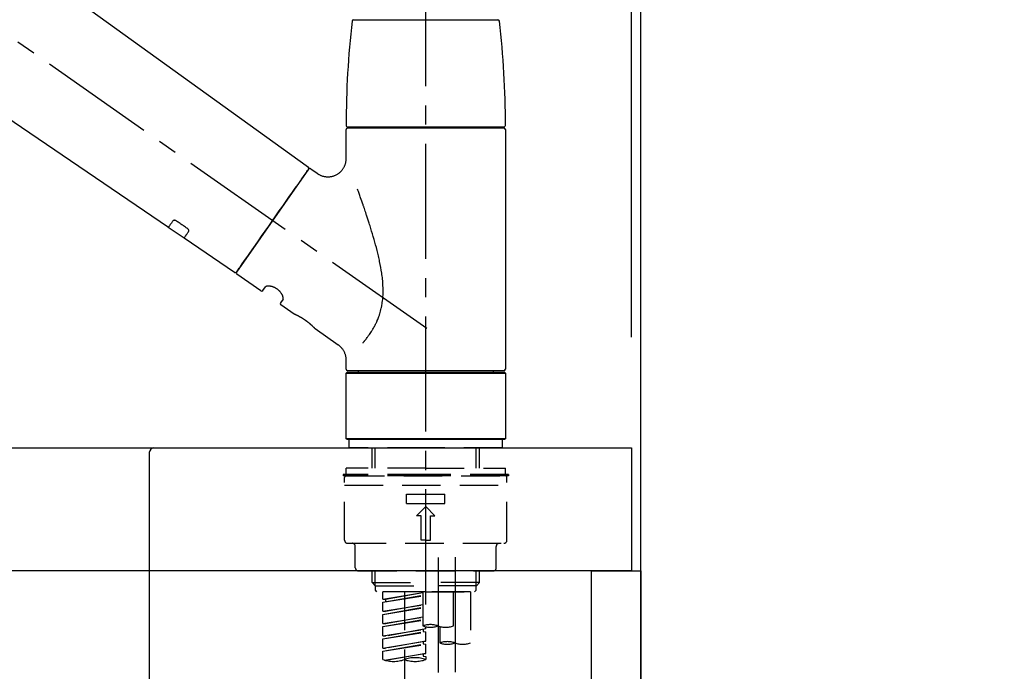
# Model space of a CAD drawing. Extents: x 163 to 26287, y 210 to 8610.
# Drawn here: x 8701 to 9021, y 2822 to 3035 of the extents above; entities that cross this region are included whole.
import ezdxf

# ---------------------------------------------------------------- set-up
doc = ezdxf.new("R2010")
doc.units = 0
doc.header["$LTSCALE"] = 50
doc.header["$MEASUREMENT"] = 0
doc.linetypes.add('CENTER2', pattern=[1.125, 0.75, -0.125, 0.125, -0.125])
doc.linetypes.add('DASHED', pattern=[0.75, 0.5, -0.25])
doc.layers.get('0').update_dxf_attribs({"linetype": 'CONTINUOUS'})
for name, color, linetype in [('111-壁仕上', 3, 'CONTINUOUS'), ('122-扉', 6, 'CONTINUOUS'), ('126-甲板', 2, 'CONTINUOUS'), ('150-機器', 8, 'CONTINUOUS'), ('166-寸法B', 11, 'CONTINUOUS')]:
    doc.layers.add(name, color=color, linetype=linetype)
doc.styles.add('KH001', font='txt')
doc.dimstyles.new('KH1xx030', dxfattribs={"dimscale": 30, "dimtxt": 2, "dimasz": 0.6, "dimexe": 0.3, "dimexo": 1.2, "dimgap": 0.5, "dimtad": 3, "dimdec": 1, "dimdsep": 46, "dimlunit": 6, "dimtxsty": 'KH001', "dimblk": 'DOT', "dimcen": 1, "dimdle": 1, "dimclrd": 256, "dimclre": 256, "dimclrt": 256, "dimadec": 0, "dimazin": 0, "dimtfac": 1, "dimtdec": 1, "dimtix": 1, "dimtmove": 2, "dimatfit": 3, "dimldrblk": 'CLOSEDBLANK', "dimfxl": 1, "dimtolj": 1, "dimtzin": 0, "dimlwd": -1, "dimlwe": -1, "dimarcsym": 0})

# ---------------------------------------------------------------- blocks, each defined once
blk = doc.blocks.new('_Dot')
at = {"color": 0, "linetype": 'ByBlock', "lineweight": -2}
blk.add_line((-0.5, 0), (-1, 0), dxfattribs=at)
at = {"color": 0, "linetype": 'ByBlock', "const_width": 0.5}
blk.add_lwpolyline([(-0.25, 0, 1), (0.25, 0, 1)], format="xyb", close=True, dxfattribs=at)
blk = doc.blocks.new('*D206')
at = {"layer": '166-寸法B', "transparency": 16777216}
for p, q in [((8252.71, 2931.11), (8252.71, 3313.31)), ((8902.71, 2931.11), (8902.71, 3313.31)), ((8270.71, 3304.31), (8884.71, 3304.31))]:
    blk.add_line(p, q, dxfattribs=at)
at = {"layer": '166-寸法B', "transparency": 16777216, "xscale": 18, "yscale": 18, "zscale": 18, "rotation": 180}
blk.add_blockref('_Dot', (8252.71, 3304.31), dxfattribs=at)
at = {"layer": '166-寸法B', "transparency": 16777216, "xscale": 18, "yscale": 18, "zscale": 18}
blk.add_blockref('_Dot', (8902.71, 3304.31), dxfattribs=at)
at = {"layer": '166-寸法B', "transparency": 16777216, "insert": (8577.71, 3349.31), "char_height": 60, "attachment_point": 5, "style": 'KH001'}
blk.add_mtext('\\A1;650', dxfattribs=at)
blk = doc.blocks.new('_ClosedBlank')
at = {"color": 0, "linetype": 'ByBlock', "lineweight": -2}
for p, q in [((-1, 0.167), (0, 0)), ((-1, 0.167), (-1, -0.167)), ((0, 0), (-1, -0.167))]:
    blk.add_line(p, q, dxfattribs=at)
blk = doc.blocks.new('*D207')
at = {"layer": '166-寸法B', "transparency": 16777216}
for p, q in [((8899.71, 2931.11), (8899.71, 3178.31)), ((8902.71, 2931.11), (8902.71, 3178.31)), ((8881.71, 3169.31), (8863.71, 3169.31)), ((8902.71, 3169.31), (8899.71, 3169.31)), ((8902.71, 3169.31), (9361.24, 3169.31)), ((8920.71, 3169.31), (8938.71, 3169.31))]:
    blk.add_line(p, q, dxfattribs=at)
at = {"layer": '166-寸法B', "transparency": 16777216, "xscale": 18, "yscale": 18, "zscale": 18}
blk.add_blockref('_Dot', (8899.71, 3169.31), dxfattribs=at)
at = {"layer": '166-寸法B', "transparency": 16777216, "xscale": 18, "yscale": 18, "zscale": 18, "rotation": 180}
blk.add_blockref('_Dot', (8902.71, 3169.31), dxfattribs=at)
at = {"layer": '166-寸法B', "transparency": 16777216, "insert": (9156.73, 3219.32), "char_height": 60, "attachment_point": 5, "style": 'KH001'}
blk.add_mtext('\\A1;3〈ｸﾘｱﾗﾝｽ〉', dxfattribs=at)
blk = doc.blocks.new('*D208')
at = {"layer": '166-寸法B', "transparency": 16777216}
for p, q in [((8252.71, 2931.11), (8252.71, 3178.31)), ((8899.71, 2931.11), (8899.71, 3178.31)), ((8881.71, 3169.31), (8270.71, 3169.31))]:
    blk.add_line(p, q, dxfattribs=at)
at = {"layer": '166-寸法B', "transparency": 16777216, "xscale": 18, "yscale": 18, "zscale": 18, "rotation": 180}
blk.add_blockref('_Dot', (8252.71, 3169.31), dxfattribs=at)
at = {"layer": '166-寸法B', "transparency": 16777216, "xscale": 18, "yscale": 18, "zscale": 18}
blk.add_blockref('_Dot', (8899.71, 3169.31), dxfattribs=at)
at = {"layer": '166-寸法B', "transparency": 16777216, "insert": (8576.21, 3214.31), "char_height": 60, "attachment_point": 5, "style": 'KH001'}
blk.add_mtext('\\A1;647', dxfattribs=at)

msp = doc.modelspace()

# ---------------------------------------------------------------- linework, layer by layer
at = {"layer": '111-壁仕上', "ltscale": 2}
msp.add_lwpolyline([(8078.77, 2035.11), (8902.71, 2035.11), (8902.71, 4435.11), (8078.77, 4435.11)], dxfattribs=at)
at = {"layer": '122-扉', "color": 253}
msp.add_lwpolyline([(8886.71, 2855.11), (8902.71, 2855.11), (8902.71, 2185.11), (8886.71, 2185.11)], close=True, dxfattribs=at)
at = {"layer": '126-甲板'}
msp.add_lwpolyline([(8252.71, 2895.11), (8899.71, 2895.11), (8899.71, 2855.11), (8252.71, 2855.11)], close=True, dxfattribs=at)
at = {"layer": '150-機器', "color": 161, "linetype": 'CENTER2'}
msp.add_line((8832.71, 2844.14), (8832.71, 3148.07), dxfattribs=at)
at = {"layer": '150-機器', "color": 13, "linetype": 'CENTER2'}
for p, q in [((8833.05, 2933.97), (8546.18, 3134.84)), ((8836.7, 2859.43), (8836.7, 2587.68)), ((8842.24, 2859.52), (8842.24, 2658.39))]:
    msp.add_line(p, q, dxfattribs=at)
at = {"layer": '150-機器', "color": 13, "linetype": 'Continuous'}
for p, q in [((8674.47, 3073.01), (8794.5, 2986.54)), ((8748.9, 2966.89), (8648.16, 3035.43)), ((8809.22, 3034.55), (8832.71, 3034.55)), ((8832.71, 3034.55), (8856.2, 3034.55)), ((8806.78, 2989.43), (8806.78, 2998.74)), ((8807.28, 2999.64), (8858.14, 2999.64)), ((8858.14, 2999.24), (8807.28, 2999.24)), ((8809.27, 2999.24), (8809.27, 2999.64)), ((8856.15, 2999.64), (8856.15, 2999.24)), ((8858.64, 2998.74), (8858.64, 2920.75)), ((8794.57, 2985.88), (8771.12, 2952.38)), ((8795.26, 2986), (8797.36, 2984.53)), ((8754.05, 2963.39), (8748.86, 2966.92)), ((8770.46, 2952.22), (8754.01, 2963.41)), ((8779, 2946.25), (8771.24, 2951.69)), ((8779.69, 2946.37), (8780.51, 2947.54)), ((8786.23, 2943.53), (8785.41, 2942.37)), ((8789.82, 2938.67), (8785.54, 2941.68)), ((8789.92, 2938.62), (8789.92, 2938.62)), ((8804.23, 2928.58), (8796.73, 2933.84)), ((8806.78, 2920.75), (8806.78, 2923.7)), ((8832.71, 2920.25), (8807.28, 2920.25)), ((8810.82, 2919.75), (8810.82, 2920.25)), ((8858.14, 2920.25), (8832.71, 2920.25)), ((8854.6, 2920.25), (8854.6, 2919.75)), ((8806.78, 2919.45), (8807.08, 2919.75)), ((8806.78, 2919.45), (8858.64, 2919.45)), ((8806.78, 2898.11), (8806.78, 2919.45)), ((8807.08, 2919.75), (8858.34, 2919.75)), ((8858.34, 2919.75), (8858.64, 2919.45)), ((8858.64, 2919.45), (8858.64, 2898.11)), ((8807.08, 2897.81), (8806.78, 2898.11)), ((8858.64, 2898.11), (8806.78, 2898.11)), ((8858.34, 2897.81), (8807.08, 2897.81)), ((8858.64, 2898.11), (8858.34, 2897.81))]:
    msp.add_line(p, q, dxfattribs=at)
at = {"layer": '150-機器', "color": 13, "linetype": 'DASHED', "ltscale": 0.5}
for p, q in [((8807.78, 2895.11), (8807.78, 2897.81)), ((8857.64, 2895.11), (8857.64, 2897.81)), ((8832.71, 2895.11), (8807.78, 2895.11)), ((8815.26, 2888.48), (8815.26, 2895.11)), ((8816.27, 2888.48), (8816.27, 2895.11)), ((8857.64, 2895.11), (8832.71, 2895.11)), ((8849.15, 2888.48), (8849.15, 2895.11)), ((8850.16, 2888.48), (8850.16, 2895.11)), ((8832.71, 2888.48), (8806.78, 2888.48)), ((8806.78, 2886.48), (8806.78, 2888.48)), ((8832.71, 2888.48), (8858.64, 2888.48)), ((8858.64, 2886.48), (8858.64, 2888.48)), ((8832.71, 2886.48), (8805.78, 2886.48)), ((8805.78, 2886.48), (8805.78, 2885.98)), ((8832.71, 2885.98), (8805.78, 2885.98)), ((8806.28, 2865.04), (8806.28, 2885.48)), ((8806.78, 2885.98), (8858.64, 2885.98)), ((8859.64, 2886.48), (8832.71, 2886.48)), ((8859.64, 2885.98), (8832.71, 2885.98)), ((8859.14, 2865.04), (8859.14, 2885.48)), ((8859.64, 2886.48), (8859.64, 2885.98)), ((8806.28, 2882.99), (8859.14, 2882.99)), ((8826.48, 2877.01), (8826.48, 2880)), ((8826.48, 2880), (8838.94, 2880)), ((8838.94, 2877.01), (8838.94, 2880)), ((8826.48, 2877.01), (8838.94, 2877.01)), ((8829.72, 2873.02), (8832.71, 2876.01)), ((8835.7, 2873.02), (8832.71, 2876.01)), ((8831.21, 2873.02), (8829.72, 2873.02)), ((8831.21, 2865.04), (8831.21, 2873.02)), ((8834.21, 2873.02), (8835.7, 2873.02)), ((8834.21, 2865.04), (8834.21, 2873.02)), ((8807.28, 2864.04), (8858.14, 2864.04)), ((8809.77, 2856.06), (8809.77, 2863.04)), ((8832.71, 2865.04), (8831.21, 2865.04)), ((8832.71, 2865.04), (8834.21, 2865.04)), ((8855.65, 2856.06), (8855.65, 2863.04)), ((8810.77, 2855.06), (8854.65, 2855.06)), ((8815.26, 2851.23), (8815.26, 2855.06)), ((8816.27, 2850.23), (8816.27, 2855.06)), ((8849.15, 2850.23), (8849.15, 2855.06)), ((8850.16, 2851.23), (8850.16, 2855.06)), ((8815.26, 2851.23), (8832.71, 2851.23)), ((8816.25, 2850.23), (8815.26, 2851.23)), ((8816.27, 2850.22), (8832.71, 2850.22)), ((8816.3, 2848.74), (8816.3, 2850.23)), ((8850.16, 2851.23), (8832.71, 2851.23)), ((8849.15, 2850.22), (8832.71, 2850.22)), ((8832.71, 2848.24), (8832.71, 2849.59)), ((8849.12, 2848.74), (8849.12, 2850.23)), ((8849.17, 2850.23), (8850.16, 2851.23)), ((8816.8, 2848.24), (8816.3, 2848.74)), ((8832.71, 2848.24), (8816.75, 2848.24)), ((8847.22, 2848.24), (8818.75, 2848.24)), ((8818.75, 2845.88), (8818.75, 2848.24)), ((8818.75, 2845.88), (8831.71, 2847.97)), ((8818.75, 2844.88), (8831.71, 2847.21)), ((8818.75, 2844.88), (8831.71, 2846.97)), ((8831.71, 2847.95), (8819.6, 2845.77)), ((8825.73, 2848.24), (8825.73, 2840.04)), ((8825.73, 2848.24), (8825.73, 2816.63)), ((8831.71, 2848.24), (8831.71, 2837.12)), ((8832.71, 2848.24), (8848.62, 2848.24)), ((8841.69, 2837.12), (8841.69, 2848.24)), ((8847.22, 2848.24), (8847.22, 2831.59)), ((8848.62, 2848.24), (8849.12, 2848.74)), ((8818.75, 2845.88), (8819.6, 2845.77)), ((8818.75, 2841.89), (8818.75, 2844.88)), ((8818.75, 2841.89), (8831.71, 2843.98)), ((8818.75, 2840.89), (8831.71, 2843.22)), ((8819.6, 2845.77), (8819.6, 2845.03)), ((8831.71, 2843.96), (8819.6, 2841.78)), ((8818.75, 2840.89), (8831.71, 2842.98)), ((8818.75, 2841.89), (8819.6, 2841.78)), ((8818.75, 2837.9), (8818.75, 2840.89)), ((8818.75, 2837.9), (8831.71, 2839.99)), ((8831.71, 2839.97), (8819.6, 2837.79)), ((8818.75, 2836.9), (8831.71, 2839.23)), ((8818.75, 2836.9), (8831.71, 2838.99)), ((8818.75, 2837.9), (8819.6, 2837.79)), ((8818.75, 2833.91), (8818.75, 2836.9)), ((8832.71, 2836.16), (8832.71, 2836.83)), ((8837.25, 2836.95), (8837.25, 2831.59)), ((8818.75, 2833.91), (8832.71, 2836.16)), ((8818.75, 2832.91), (8831.86, 2835.27)), ((8818.75, 2832.91), (8832.71, 2835.16)), ((8818.75, 2833.91), (8819.6, 2833.8)), ((8832.71, 2836.16), (8819.6, 2833.8)), ((8831.86, 2836.01), (8831.86, 2835.27)), ((8831.86, 2836.01), (8831.86, 2835.27)), ((8831.86, 2835.27), (8832.71, 2835.16)), ((8831.86, 2835.27), (8832.71, 2835.16)), ((8832.71, 2832.17), (8832.71, 2835.16)), ((8832.71, 2832.17), (8832.71, 2835.16)), ((8818.75, 2829.92), (8818.75, 2832.91)), ((8818.75, 2829.92), (8832.71, 2832.17)), ((8818.75, 2828.92), (8831.86, 2831.28)), ((8818.75, 2828.92), (8832.71, 2831.17)), ((8832.71, 2832.17), (8819.6, 2829.81)), ((8831.86, 2832.04), (8831.86, 2831.28)), ((8831.86, 2832.02), (8831.86, 2831.28)), ((8831.86, 2832.02), (8831.86, 2831.28)), ((8831.86, 2831.28), (8832.71, 2831.17)), ((8831.86, 2831.28), (8832.71, 2831.17)), ((8831.91, 2832.04), (8832.71, 2832.17)), ((8832.71, 2828.18), (8832.71, 2831.17)), ((8832.71, 2828.18), (8832.71, 2831.17)), ((8818.75, 2829.92), (8819.6, 2829.81)), ((8818.75, 2826.19), (8818.75, 2828.92)), ((8819.28, 2826.02), (8832.71, 2828.18)), ((8832.71, 2828.18), (8819.84, 2825.87)), ((8831.86, 2828.05), (8831.86, 2827.29)), ((8831.86, 2828.03), (8831.86, 2827.29)), ((8831.86, 2828.03), (8831.86, 2827.29)), ((8831.86, 2827.29), (8832.71, 2827.18)), ((8831.86, 2827.29), (8832.71, 2827.18)), ((8831.91, 2828.05), (8832.71, 2828.18)), ((8832.71, 2827.18), (8832.71, 2826.19))]:
    msp.add_line(p, q, dxfattribs=at)
at = {"layer": '150-機器', "linetype": 'Continuous'}
for p, q in [((8341.21, 2895.11), (8744.21, 2895.11)), ((8744.21, 2895.11), (8757.71, 2895.11)), ((8742.71, 2893.61), (8742.71, 2696.13))]:
    msp.add_line(p, q, dxfattribs=at)
at = {"layer": '150-機器', "color": 13, "linetype": 'Continuous'}
for points in [[(8797.36, 2984.5), (8797.36, 2984.5), (8797.37, 2984.5), (8797.37, 2984.5), (8797.37, 2984.49), (8797.42, 2984.45), (8797.47, 2984.41), (8797.52, 2984.38), (8797.57, 2984.34), (8797.67, 2984.27), (8797.78, 2984.21), (8797.89, 2984.15), (8798.01, 2984.09), (8798.18, 2984.01), (8798.34, 2983.92), (8798.51, 2983.85), (8798.68, 2983.77), (8798.87, 2983.7), (8799.06, 2983.64), (8799.25, 2983.59), (8799.44, 2983.54), (8799.64, 2983.5), (8799.84, 2983.46), (8800.04, 2983.43), (8800.24, 2983.41), (8800.45, 2983.39), (8800.65, 2983.38), (8800.86, 2983.38), (8801.07, 2983.38), (8801.27, 2983.4), (8801.48, 2983.42), (8801.69, 2983.44), (8801.89, 2983.48), (8802.11, 2983.52), (8802.32, 2983.57), (8802.52, 2983.62), (8802.73, 2983.69), (8802.94, 2983.76), (8803.14, 2983.84), (8803.34, 2983.93), (8803.54, 2984.03), (8803.73, 2984.13), (8803.92, 2984.24), (8804.11, 2984.36), (8804.29, 2984.48), (8804.46, 2984.61), (8804.63, 2984.74), (8804.79, 2984.88), (8804.94, 2985.02), (8805.09, 2985.16), (8805.23, 2985.31), (8805.36, 2985.46), (8805.49, 2985.61), (8805.61, 2985.77), (8805.72, 2985.93), (8805.83, 2986.09), (8805.94, 2986.25), (8806.03, 2986.41), (8806.12, 2986.58), (8806.21, 2986.74), (8806.29, 2986.91), (8806.36, 2987.08), (8806.42, 2987.24), (8806.48, 2987.41), (8806.54, 2987.58), (8806.59, 2987.75), (8806.63, 2987.91), (8806.67, 2988.08), (8806.71, 2988.25), (8806.73, 2988.4), (8806.76, 2988.56), (8806.77, 2988.73), (8806.79, 2988.89), (8806.8, 2989), (8806.81, 2989.11), (8806.82, 2989.22), (8806.82, 2989.33), (8806.81, 2989.39), (8806.81, 2989.44), (8806.8, 2989.5), (8806.8, 2989.56), (8806.8, 2989.56), (8806.8, 2989.57), (8806.8, 2989.57), (8806.8, 2989.58)], [(8793.13, 2983.83), (8793.46, 2984.29), (8793.76, 2984.72), (8794.03, 2985.11), (8794.25, 2985.42), (8794.3, 2985.48), (8794.34, 2985.55), (8794.41, 2985.65), (8794.5, 2985.78), (8794.54, 2985.83), (8794.56, 2985.87), (8794.58, 2985.89), (8794.58, 2985.88), (8794.57, 2985.88), (8794.57, 2985.88), (8794.57, 2985.88), (8794.57, 2985.88)], [(8771.11, 2952.38), (8771.12, 2952.38), (8771.12, 2952.38), (8771.12, 2952.38), (8771.12, 2952.38), (8771.4, 2952.79), (8771.68, 2953.19), (8771.96, 2953.59), (8772.25, 2954), (8772.98, 2955.04), (8773.71, 2956.09), (8774.44, 2957.13), (8775.17, 2958.18), (8776.2, 2959.64), (8777.22, 2961.1), (8778.24, 2962.56), (8779.27, 2964.02), (8780.43, 2965.68), (8781.59, 2967.33), (8782.75, 2968.99), (8783.91, 2970.65), (8785.03, 2972.25), (8786.14, 2973.84), (8787.26, 2975.44), (8788.38, 2977.04), (8789.29, 2978.34), (8790.2, 2979.63), (8791.11, 2980.93), (8792.02, 2982.23), (8792.3, 2982.63), (8792.58, 2983.03), (8792.86, 2983.43), (8793.13, 2983.83)], [(8812.25, 2929.31), (8812.27, 2929.33), (8812.28, 2929.34), (8812.29, 2929.36), (8812.31, 2929.38), (8812.32, 2929.39), (8812.33, 2929.41), (8812.35, 2929.42), (8812.36, 2929.44), (8812.43, 2929.53), (8812.51, 2929.62), (8812.58, 2929.7), (8812.65, 2929.79), (8812.71, 2929.87), (8812.77, 2929.94), (8812.84, 2930.02), (8812.9, 2930.09), (8813.08, 2930.32), (8813.26, 2930.55), (8813.44, 2930.78), (8813.62, 2931.02), (8813.74, 2931.18), (8813.86, 2931.34), (8813.98, 2931.5), (8814.1, 2931.67), (8814.34, 2932.01), (8814.58, 2932.36), (8814.81, 2932.7), (8815.04, 2933.05), (8815.15, 2933.24), (8815.27, 2933.42), (8815.38, 2933.6), (8815.49, 2933.79), (8815.66, 2934.08), (8815.82, 2934.37), (8815.98, 2934.66), (8816.13, 2934.96), (8816.19, 2935.06), (8816.24, 2935.16), (8816.29, 2935.26), (8816.34, 2935.36), (8816.44, 2935.56), (8816.54, 2935.77), (8816.64, 2935.97), (8816.73, 2936.18), (8816.78, 2936.28), (8816.83, 2936.39), (8816.87, 2936.49), (8816.92, 2936.6), (8817.05, 2936.91), (8817.19, 2937.23), (8817.32, 2937.55), (8817.44, 2937.87), (8817.52, 2938.09), (8817.59, 2938.31), (8817.67, 2938.53), (8817.74, 2938.76), (8817.88, 2939.21), (8818, 2939.67), (8818.12, 2940.13), (8818.23, 2940.59), (8818.28, 2940.82), (8818.33, 2941.06), (8818.37, 2941.29), (8818.42, 2941.53), (8818.5, 2941.99), (8818.56, 2942.47), (8818.63, 2942.94), (8818.68, 2943.41), (8818.7, 2943.65), (8818.72, 2943.89), (8818.74, 2944.13), (8818.75, 2944.37), (8818.78, 2944.85), (8818.8, 2945.33), (8818.81, 2945.81), (8818.81, 2946.29), (8818.81, 2946.53), (8818.8, 2946.77), (8818.8, 2947.01), (8818.79, 2947.25), (8818.76, 2947.97), (8818.73, 2948.68), (8818.68, 2949.4), (8818.62, 2950.11), (8818.57, 2950.59), (8818.51, 2951.06), (8818.44, 2951.53), (8818.37, 2952), (8818.22, 2952.94), (8818.06, 2953.88), (8817.88, 2954.82), (8817.69, 2955.76), (8817.6, 2956.22), (8817.49, 2956.68), (8817.39, 2957.14), (8817.28, 2957.6), (8817.06, 2958.51), (8816.84, 2959.42), (8816.61, 2960.32), (8816.37, 2961.23), (8816.25, 2961.68), (8816.12, 2962.12), (8815.99, 2962.57), (8815.87, 2963.02), (8815.61, 2963.9), (8815.35, 2964.79), (8815.09, 2965.67), (8814.82, 2966.56), (8814.68, 2966.99), (8814.55, 2967.43), (8814.41, 2967.87), (8814.27, 2968.3), (8814.06, 2968.95), (8813.85, 2969.6), (8813.64, 2970.25), (8813.43, 2970.9), (8813.35, 2971.11), (8813.28, 2971.32), (8813.21, 2971.54), (8813.14, 2971.75), (8813, 2972.18), (8812.86, 2972.6), (8812.71, 2973.02), (8812.57, 2973.45), (8812.5, 2973.66), (8812.43, 2973.87), (8812.35, 2974.08), (8812.28, 2974.29), (8812.09, 2974.85), (8811.89, 2975.42), (8811.7, 2975.98), (8811.5, 2976.55), (8811.38, 2976.9), (8811.25, 2977.25), (8811.13, 2977.6), (8811, 2977.95), (8810.88, 2978.3), (8810.76, 2978.64), (8810.64, 2978.98), (8810.51, 2979.32)], [(8750.39, 2969.03), (8750.27, 2968.85), (8750.15, 2968.68), (8750.03, 2968.51), (8749.91, 2968.33), (8749.81, 2968.2), (8749.72, 2968.06), (8749.62, 2967.93), (8749.53, 2967.8), (8749.4, 2967.62), (8749.28, 2967.44), (8749.15, 2967.26), (8749.03, 2967.08), (8749, 2967.04), (8748.97, 2967), (8748.94, 2966.96), (8748.9, 2966.9), (8748.9, 2966.89), (8748.9, 2966.89), (8748.9, 2966.89), (8748.9, 2966.89), (8748.9, 2966.89), (8748.9, 2966.89), (8748.9, 2966.89), (8748.9, 2966.89), (8748.9, 2966.9), (8748.9, 2966.9), (8748.9, 2966.9), (8748.9, 2966.9)], [(8751.56, 2968.96), (8751.56, 2968.96), (8751.55, 2968.96), (8751.55, 2968.97), (8751.54, 2968.97), (8751.53, 2968.98), (8751.52, 2968.98), (8751.51, 2968.99), (8751.5, 2969), (8751.49, 2969.01), (8751.47, 2969.01), (8751.46, 2969.02), (8751.44, 2969.03), (8751.42, 2969.04), (8751.41, 2969.05), (8751.39, 2969.06), (8751.37, 2969.07), (8751.35, 2969.08), (8751.33, 2969.09), (8751.31, 2969.1), (8751.28, 2969.11), (8751.25, 2969.12), (8751.22, 2969.13), (8751.19, 2969.14), (8751.16, 2969.15), (8751.12, 2969.17), (8751.08, 2969.18), (8751.05, 2969.19), (8751.01, 2969.19), (8750.96, 2969.2), (8750.92, 2969.21), (8750.88, 2969.21), (8750.84, 2969.21), (8750.8, 2969.21), (8750.76, 2969.21), (8750.73, 2969.2), (8750.69, 2969.2), (8750.66, 2969.19), (8750.63, 2969.18), (8750.6, 2969.17), (8750.56, 2969.16), (8750.54, 2969.15), (8750.52, 2969.14), (8750.5, 2969.13), (8750.48, 2969.12), (8750.47, 2969.11), (8750.45, 2969.09), (8750.44, 2969.08), (8750.43, 2969.07), (8750.42, 2969.06), (8750.42, 2969.06), (8750.41, 2969.05), (8750.41, 2969.04), (8750.4, 2969.04), (8750.4, 2969.04), (8750.4, 2969.03), (8750.39, 2969.03)], [(8755.03, 2966.61), (8754.74, 2966.81), (8754.45, 2967), (8754.16, 2967.2), (8753.88, 2967.39), (8753.59, 2967.59), (8753.3, 2967.78), (8753.01, 2967.98), (8752.72, 2968.18), (8752.43, 2968.37), (8752.14, 2968.57), (8751.85, 2968.76), (8751.56, 2968.96)], [(8754.02, 2963.42), (8754.02, 2963.42), (8754.01, 2963.42), (8754.01, 2963.42), (8754.01, 2963.42), (8754.01, 2963.41), (8754.01, 2963.41), (8754.01, 2963.41), (8754.01, 2963.41), (8754.01, 2963.41), (8754.01, 2963.41), (8754.01, 2963.42), (8754.02, 2963.42), (8754.06, 2963.48), (8754.09, 2963.52), (8754.11, 2963.56), (8754.14, 2963.6), (8754.27, 2963.78), (8754.39, 2963.96), (8754.52, 2964.14), (8754.65, 2964.32), (8754.74, 2964.46), (8754.84, 2964.59), (8754.93, 2964.73), (8755.02, 2964.86), (8755.15, 2965.04), (8755.27, 2965.21), (8755.39, 2965.39), (8755.51, 2965.56)], [(8755.51, 2965.56), (8755.52, 2965.56), (8755.52, 2965.57), (8755.52, 2965.57), (8755.52, 2965.57), (8755.53, 2965.58), (8755.53, 2965.59), (8755.54, 2965.6), (8755.54, 2965.6), (8755.55, 2965.62), (8755.56, 2965.64), (8755.56, 2965.65), (8755.57, 2965.67), (8755.57, 2965.69), (8755.58, 2965.72), (8755.58, 2965.74), (8755.58, 2965.77), (8755.58, 2965.8), (8755.58, 2965.83), (8755.58, 2965.86), (8755.57, 2965.89), (8755.56, 2965.93), (8755.55, 2965.96), (8755.54, 2966), (8755.53, 2966.03), (8755.51, 2966.07), (8755.49, 2966.11), (8755.48, 2966.15), (8755.45, 2966.18), (8755.43, 2966.22), (8755.41, 2966.25), (8755.39, 2966.28), (8755.36, 2966.31), (8755.34, 2966.33), (8755.32, 2966.36), (8755.3, 2966.38), (8755.27, 2966.41), (8755.26, 2966.43), (8755.24, 2966.44), (8755.22, 2966.46), (8755.2, 2966.48), (8755.18, 2966.5), (8755.16, 2966.52), (8755.14, 2966.53), (8755.12, 2966.55), (8755.1, 2966.56), (8755.09, 2966.57), (8755.08, 2966.58), (8755.06, 2966.59), (8755.05, 2966.59), (8755.05, 2966.6), (8755.04, 2966.6), (8755.03, 2966.61)], [(8786.23, 2943.54), (8786.23, 2943.54), (8786.23, 2943.54), (8786.23, 2943.54), (8786.24, 2943.55), (8786.24, 2943.55), (8786.24, 2943.56), (8786.25, 2943.56), (8786.25, 2943.57), (8786.26, 2943.61), (8786.27, 2943.64), (8786.28, 2943.68), (8786.29, 2943.72), (8786.29, 2943.78), (8786.29, 2943.85), (8786.29, 2943.92), (8786.28, 2943.99), (8786.26, 2944.09), (8786.24, 2944.18), (8786.22, 2944.28), (8786.2, 2944.37), (8786.16, 2944.48), (8786.12, 2944.59), (8786.07, 2944.7), (8786.03, 2944.81), (8785.97, 2944.94), (8785.91, 2945.06), (8785.84, 2945.17), (8785.77, 2945.29), (8785.7, 2945.41), (8785.61, 2945.53), (8785.53, 2945.65), (8785.44, 2945.77), (8785.34, 2945.89), (8785.25, 2946.01), (8785.14, 2946.12), (8785.04, 2946.23), (8784.92, 2946.34), (8784.81, 2946.45), (8784.69, 2946.55), (8784.56, 2946.65), (8784.44, 2946.75), (8784.31, 2946.84), (8784.18, 2946.93), (8784.05, 2947.02), (8783.92, 2947.09), (8783.79, 2947.17), (8783.65, 2947.24), (8783.52, 2947.31), (8783.38, 2947.37), (8783.25, 2947.43), (8783.11, 2947.48), (8782.97, 2947.53), (8782.84, 2947.58), (8782.7, 2947.62), (8782.56, 2947.65), (8782.42, 2947.69), (8782.29, 2947.71), (8782.16, 2947.74), (8782.03, 2947.76), (8781.9, 2947.78), (8781.77, 2947.79), (8781.65, 2947.79), (8781.53, 2947.8), (8781.41, 2947.8), (8781.31, 2947.79), (8781.2, 2947.78), (8781.1, 2947.77), (8781, 2947.76), (8780.92, 2947.74), (8780.84, 2947.72), (8780.77, 2947.7), (8780.69, 2947.67), (8780.66, 2947.65), (8780.62, 2947.63), (8780.58, 2947.6), (8780.54, 2947.58), (8780.53, 2947.57), (8780.53, 2947.57), (8780.52, 2947.56), (8780.52, 2947.55), (8780.52, 2947.55), (8780.52, 2947.55), (8780.52, 2947.54), (8780.52, 2947.54)], [(8796.77, 2933.8), (8796.77, 2933.81), (8796.77, 2933.81), (8796.77, 2933.81), (8796.77, 2933.81), (8796.77, 2933.81), (8796.77, 2933.81), (8796.77, 2933.81), (8796.77, 2933.81), (8796.77, 2933.81), (8796.77, 2933.81), (8796.77, 2933.81), (8796.76, 2933.81), (8796.76, 2933.82), (8796.76, 2933.82), (8796.75, 2933.83), (8796.75, 2933.83), (8796.74, 2933.84), (8796.72, 2933.86), (8796.71, 2933.87), (8796.69, 2933.89), (8796.69, 2933.9), (8796.68, 2933.9), (8796.68, 2933.91), (8796.67, 2933.91), (8796.66, 2933.93), (8796.64, 2933.94), (8796.63, 2933.96), (8796.62, 2933.97), (8796.6, 2933.99), (8796.58, 2934.01), (8796.57, 2934.02), (8796.55, 2934.04), (8796.53, 2934.06), (8796.51, 2934.08), (8796.49, 2934.1), (8796.47, 2934.13), (8796.45, 2934.15), (8796.42, 2934.17), (8796.4, 2934.2), (8796.38, 2934.22), (8796.36, 2934.23), (8796.35, 2934.25), (8796.34, 2934.26), (8796.33, 2934.27), (8796.29, 2934.31), (8796.24, 2934.35), (8796.2, 2934.39), (8796.16, 2934.44), (8796.13, 2934.47), (8796.1, 2934.5), (8796.07, 2934.53), (8796.04, 2934.56), (8795.98, 2934.61), (8795.93, 2934.66), (8795.88, 2934.71), (8795.82, 2934.76), (8795.81, 2934.78), (8795.79, 2934.8), (8795.77, 2934.82), (8795.75, 2934.83), (8795.71, 2934.87), (8795.67, 2934.91), (8795.63, 2934.94), (8795.59, 2934.98), (8795.57, 2935), (8795.55, 2935.02), (8795.53, 2935.04), (8795.51, 2935.06), (8795.44, 2935.11), (8795.38, 2935.17), (8795.31, 2935.23), (8795.25, 2935.29), (8795.2, 2935.33), (8795.16, 2935.37), (8795.11, 2935.41), (8795.06, 2935.45), (8794.99, 2935.51), (8794.91, 2935.57), (8794.84, 2935.64), (8794.76, 2935.7), (8794.74, 2935.72), (8794.71, 2935.74), (8794.69, 2935.76), (8794.66, 2935.78), (8794.61, 2935.82), (8794.56, 2935.87), (8794.5, 2935.91), (8794.45, 2935.95), (8794.4, 2935.99), (8794.34, 2936.03), (8794.29, 2936.08), (8794.24, 2936.12), (8794.18, 2936.16), (8794.13, 2936.2), (8794.07, 2936.24), (8794.02, 2936.28), (8793.96, 2936.33), (8793.9, 2936.37), (8793.85, 2936.41), (8793.79, 2936.45), (8793.76, 2936.47), (8793.73, 2936.49), (8793.7, 2936.51), (8793.68, 2936.53), (8793.59, 2936.59), (8793.5, 2936.65), (8793.41, 2936.72), (8793.33, 2936.78), (8793.27, 2936.81), (8793.21, 2936.85), (8793.15, 2936.89), (8793.09, 2936.93), (8793.01, 2936.99), (8792.92, 2937.04), (8792.83, 2937.1), (8792.75, 2937.15), (8792.72, 2937.17), (8792.69, 2937.19), (8792.66, 2937.21), (8792.63, 2937.22), (8792.57, 2937.26), (8792.52, 2937.29), (8792.46, 2937.33), (8792.4, 2937.36), (8792.37, 2937.38), (8792.34, 2937.4), (8792.32, 2937.42), (8792.29, 2937.43), (8792.2, 2937.48), (8792.12, 2937.53), (8792.04, 2937.58), (8791.95, 2937.63), (8791.9, 2937.66), (8791.84, 2937.69), (8791.79, 2937.72), (8791.74, 2937.75), (8791.66, 2937.79), (8791.58, 2937.83), (8791.51, 2937.87), (8791.43, 2937.91), (8791.4, 2937.92), (8791.38, 2937.94), (8791.35, 2937.95), (8791.33, 2937.96), (8791.28, 2937.99), (8791.23, 2938.01), (8791.18, 2938.04), (8791.14, 2938.06), (8791.11, 2938.07), (8791.09, 2938.09), (8791.07, 2938.1), (8791.04, 2938.11), (8790.98, 2938.14), (8790.91, 2938.17), (8790.85, 2938.21), (8790.78, 2938.24), (8790.74, 2938.26), (8790.7, 2938.28), (8790.66, 2938.3), (8790.62, 2938.32), (8790.55, 2938.35), (8790.48, 2938.38), (8790.41, 2938.41), (8790.34, 2938.45), (8790.31, 2938.46), (8790.28, 2938.47), (8790.25, 2938.49), (8790.22, 2938.5), (8790.18, 2938.52), (8790.15, 2938.53), (8790.11, 2938.55), (8790.07, 2938.56), (8790.06, 2938.57), (8790.05, 2938.57), (8790.04, 2938.58), (8790.03, 2938.58), (8790.01, 2938.59), (8789.99, 2938.6), (8789.98, 2938.61), (8789.96, 2938.62), (8789.95, 2938.62), (8789.94, 2938.62), (8789.93, 2938.63), (8789.93, 2938.63), (8789.91, 2938.64), (8789.89, 2938.64), (8789.88, 2938.65), (8789.85, 2938.66), (8789.84, 2938.67), (8789.83, 2938.67), (8789.82, 2938.67), (8789.82, 2938.67), (8789.82, 2938.67), (8789.82, 2938.67), (8789.83, 2938.67), (8789.83, 2938.67)], [(8790.03, 2938.57), (8790.03, 2938.57), (8790.02, 2938.58), (8790.01, 2938.58), (8790, 2938.58), (8789.99, 2938.59), (8789.98, 2938.59), (8789.97, 2938.6), (8789.96, 2938.6), (8789.95, 2938.61), (8789.94, 2938.61), (8789.93, 2938.61), (8789.93, 2938.62), (8789.93, 2938.62), (8789.92, 2938.62), (8789.92, 2938.62), (8789.92, 2938.62), (8789.92, 2938.62), (8789.92, 2938.62), (8789.92, 2938.62), (8789.92, 2938.62)], [(8806.77, 2923.7), (8806.77, 2923.74), (8806.78, 2923.79), (8806.78, 2923.84), (8806.78, 2923.89), (8806.78, 2924), (8806.78, 2924.12), (8806.77, 2924.23), (8806.77, 2924.35), (8806.74, 2924.53), (8806.72, 2924.72), (8806.68, 2924.9), (8806.64, 2925.08), (8806.58, 2925.28), (8806.53, 2925.48), (8806.46, 2925.68), (8806.39, 2925.87), (8806.31, 2926.07), (8806.22, 2926.27), (8806.12, 2926.46), (8806.02, 2926.66), (8805.91, 2926.85), (8805.79, 2927.03), (8805.66, 2927.21), (8805.53, 2927.39), (8805.39, 2927.56), (8805.24, 2927.72), (8805.09, 2927.88), (8804.93, 2928.03), (8804.82, 2928.14), (8804.72, 2928.24), (8804.61, 2928.34), (8804.49, 2928.43), (8804.43, 2928.47), (8804.37, 2928.51), (8804.3, 2928.54), (8804.24, 2928.58), (8804.24, 2928.58), (8804.24, 2928.58), (8804.23, 2928.58), (8804.23, 2928.59)]]:
    msp.add_lwpolyline(points, dxfattribs=at)
for centre, radius, start, end in [((9105.99, 3000.05), 299.21, 173.4651, 179.9836), ((8809.22, 3034.05), 0.499, 90, 173.4651), ((8856.2, 3034.05), 0.499, 6.5349, 90), ((8559.44, 3000.05), 299.21, 0.0164, 6.5349), ((8807.28, 3000.14), 0.499, 179.9836, 270), ((8807.28, 2998.74), 0.499, 90, 180), ((8858.14, 3000.14), 0.499, 270, 0.0164), ((8858.14, 2998.74), 0.499, 0, 90), ((8794.17, 2986.17), 0.499, 325, 54.7271), ((8794.98, 2985.59), 0.499, 55, 145), ((8770.7, 2952.66), 0.499, 236.2642, 325), ((8771.52, 2952.09), 0.499, 145, 235), ((8779.29, 2946.66), 0.499, 235, 325), ((8785.82, 2942.08), 0.499, 145, 235), ((8807.28, 2920.75), 0.499, 180, 270), ((8858.14, 2920.75), 0.499, 270, 0)]:
    msp.add_arc(centre, radius, start, end, dxfattribs=at)
at = {"layer": '150-機器', "linetype": 'Continuous'}
msp.add_arc((8744.21, 2893.61), 1.5, 90, 180, dxfattribs=at)
at = {"layer": '150-機器', "color": 13, "linetype": 'DASHED', "ltscale": 0.5}
for centre, radius, start, end in [((8806.78, 2885.48), 0.499, 90, 180), ((8858.64, 2885.48), 0.499, 0, 90), ((8807.28, 2865.04), 0.997, 180, 270), ((8808.77, 2863.04), 0.997, 0, 90), ((8856.65, 2863.04), 0.997, 90, 180), ((8858.14, 2865.04), 0.997, 270, 0), ((8810.77, 2856.06), 0.997, 180, 270), ((8854.65, 2856.06), 0.997, 270, 0), ((8834.21, 2830.07), 7.48, 70.5288, 109.4712), ((8834.21, 2844.17), 7.48, 250.5288, 289.4712), ((8839.19, 2844.17), 7.48, 250.5288, 289.4712), ((8839.74, 2824.53), 7.48, 70.5288, 109.4712), ((8839.74, 2838.64), 7.48, 250.5288, 289.4712), ((8844.73, 2838.64), 7.48, 250.5288, 289.4712), ((8822.24, 2836.06), 10.47, 250.5288, 289.4712), ((8829.22, 2816.31), 10.47, 70.5288, 109.4712), ((8829.22, 2836.06), 10.47, 250.5288, 289.4712)]:
    msp.add_arc(centre, radius, start, end, dxfattribs=at)

# ---------------------------------------------------------------- dimensions: what is measured, and where the dimension line sits
at = {"layer": '166-寸法B'}
for base, p1, p2, picture, middle in [((8902.71, 3304.31), (8252.71, 2895.11), (8902.71, 2895.11), '*D206', (8577.71, 3349.31)), ((8252.71, 3169.31), (8899.71, 2895.11), (8252.71, 2895.11), '*D208', (8576.21, 3214.31))]:
    dim = msp.add_linear_dim(base=base, p1=p1, p2=p2, dimstyle='KH1xx030', dxfattribs=at)
    dim.commit()
    dim.dimension.update_dxf_attribs({"geometry": picture, "text_midpoint": middle})
dim = msp.add_linear_dim(base=(8899.71, 3169.31), p1=(8902.71, 2895.11), p2=(8899.71, 2895.11), text='<>〈ｸﾘｱﾗﾝｽ〉', dimstyle='KH1xx030', override={"dimtmove": 1}, dxfattribs=at)
dim.commit()
dim.dimension.update_dxf_attribs({"geometry": '*D207', "text_midpoint": (9156.73, 3149.46), "dimtype": 128})

doc.saveas('drawing.dxf')
